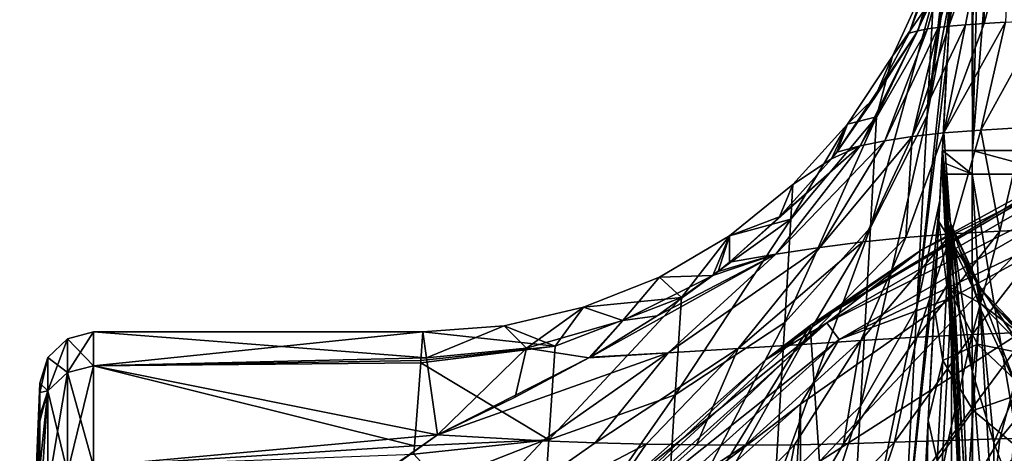
# Model space of a CAD drawing. Units: millimetres. Extents: x -92 to 127, y -34 to 86.
# Drawn here: x -32 to -14, y 22 to 30 of the extents above; entities that cross this region are included whole.
import ezdxf

# ---------------------------------------------------------------- set-up
doc = ezdxf.new("R2010")
doc.units = ezdxf.units.MM
doc.header["$LTSCALE"] = 81.481481
for name, color, linetype in [('1', 7, 'CONTINUOUS'), ('13', 7, 'CONTINUOUS'), ('14', 7, 'CONTINUOUS'), ('15', 7, 'CONTINUOUS'), ('26', 7, 'CONTINUOUS'), ('27', 7, 'CONTINUOUS'), ('273', 7, 'CONTINUOUS'), ('274', 7, 'CONTINUOUS'), ('275', 7, 'CONTINUOUS'), ('276', 7, 'CONTINUOUS'), ('277', 7, 'CONTINUOUS'), ('279', 7, 'CONTINUOUS'), ('3', 7, 'CONTINUOUS'), ('39', 7, 'CONTINUOUS'), ('40', 7, 'CONTINUOUS'), ('41', 7, 'CONTINUOUS'), ('44', 7, 'CONTINUOUS'), ('45', 7, 'CONTINUOUS'), ('47', 7, 'CONTINUOUS'), ('51', 7, 'CONTINUOUS'), ('52', 7, 'CONTINUOUS'), ('8', 7, 'CONTINUOUS')]:
    doc.layers.add(name, color=color, linetype=linetype)

msp = doc.modelspace()

# ---------------------------------------------------------------- linework, layer by layer
at = {"layer": '1', "linetype": 'Continuous'}
for points in [[(-15.513, 27.209, 90), (-14.984, 27.209, 94.015), (-15.01, 36.81, 90), (-15.513, 27.209, 90)], [(-15.01, 36.81, 90), (-14.984, 27.209, 94.015), (-14.946, 36.81, 91.382), (-15.01, 36.81, 90)], [(-14.984, 27.209, 94.015), (-13.435, 27.209, 97.756), (-14.224, 36.81, 94.793), (-14.984, 27.209, 94.015)], [(-14.946, 36.81, 91.382), (-14.984, 27.209, 94.015), (-14.719, 36.81, 92.94), (-14.946, 36.81, 91.382)], [(-14.719, 36.81, 92.94), (-14.984, 27.209, 94.015), (-14.224, 36.81, 94.793), (-14.719, 36.81, 92.94)]]:
    msp.add_3dface(points, dxfattribs=at)
at = {"layer": '13', "linetype": 'Continuous'}
for points in [[(-15.513, 27.209, 35.274), (-15.53, 26.894, 32.581), (-15.371, 25.924, 35.275), (-15.513, 27.209, 35.274)], [(-15.53, 26.894, 32.581), (-15.534, 26.811, 32.256), (-15.579, 25.955, 30.025), (-15.53, 26.894, 32.581)], [(-15.53, 26.894, 32.581), (-15.579, 25.955, 30.025), (-15.386, 25.646, 32.875), (-15.53, 26.894, 32.581)], [(-15.53, 26.894, 32.581), (-15.386, 25.646, 32.875), (-15.371, 25.924, 35.275), (-15.53, 26.894, 32.581)], [(-15.579, 25.955, 30.025), (-15.595, 25.651, 29.467), (-15.658, 24.442, 27.765), (-15.579, 25.955, 30.025)], [(-15.579, 25.955, 30.025), (-15.658, 24.442, 27.765), (-15.432, 24.822, 30.595), (-15.579, 25.955, 30.025)], [(-15.579, 25.955, 30.025), (-15.432, 24.822, 30.595), (-15.386, 25.646, 32.875), (-15.579, 25.955, 30.025)], [(-15.371, 25.924, 35.275), (-15.386, 25.646, 32.875), (-14.827, 24.752, 35.275), (-15.371, 25.924, 35.275)], [(-15.386, 25.646, 32.875), (-15.432, 24.822, 30.595), (-14.843, 24.507, 33.135), (-15.386, 25.646, 32.875)], [(-15.386, 25.646, 32.875), (-14.843, 24.507, 33.135), (-14.827, 24.752, 35.275), (-15.386, 25.646, 32.875)], [(-15.658, 24.442, 27.765), (-15.506, 23.492, 28.57), (-15.432, 24.822, 30.595), (-15.658, 24.442, 27.765)], [(-15.432, 24.822, 30.595), (-15.506, 23.492, 28.57), (-14.89, 23.782, 31.099), (-15.432, 24.822, 30.595)], [(-15.432, 24.822, 30.595), (-14.89, 23.782, 31.099), (-14.843, 24.507, 33.135), (-15.432, 24.822, 30.595)], [(-14.827, 24.752, 35.275), (-14.843, 24.507, 33.135), (-13.937, 23.814, 35.275), (-14.827, 24.752, 35.275)], [(-15.658, 24.442, 27.765), (-15.691, 23.819, 27.096), (-15.763, 22.439, 25.933), (-15.658, 24.442, 27.765)], [(-15.658, 24.442, 27.765), (-15.763, 22.439, 25.933), (-15.506, 23.492, 28.57), (-15.658, 24.442, 27.765)], [(-14.843, 24.507, 33.135), (-14.89, 23.782, 31.099), (-13.955, 23.595, 33.335), (-14.843, 24.507, 33.135)], [(-14.843, 24.507, 33.135), (-13.955, 23.595, 33.335), (-13.937, 23.814, 35.275), (-14.843, 24.507, 33.135)], [(-15.506, 23.492, 28.57), (-14.969, 22.612, 29.281), (-14.89, 23.782, 31.099), (-15.506, 23.492, 28.57)], [(-14.89, 23.782, 31.099), (-14.969, 22.612, 29.281), (-14.01, 22.944, 31.486), (-14.89, 23.782, 31.099)], [(-14.89, 23.782, 31.099), (-14.01, 22.944, 31.486), (-13.955, 23.595, 33.335), (-14.89, 23.782, 31.099)], [(-15.763, 22.439, 25.933), (-15.605, 21.727, 26.911), (-15.506, 23.492, 28.57), (-15.763, 22.439, 25.933)], [(-15.506, 23.492, 28.57), (-15.605, 21.727, 26.911), (-14.969, 22.612, 29.281), (-15.506, 23.492, 28.57)], [(-14.969, 22.612, 29.281), (-14.102, 21.893, 29.829), (-14.01, 22.944, 31.486), (-14.969, 22.612, 29.281)], [(-15.605, 21.727, 26.911), (-15.076, 21.054, 27.778), (-14.969, 22.612, 29.281), (-15.605, 21.727, 26.911)], [(-14.969, 22.612, 29.281), (-15.076, 21.054, 27.778), (-14.102, 21.893, 29.829), (-14.969, 22.612, 29.281)], [(-15.763, 22.439, 25.933), (-15.815, 21.454, 25.306), (-15.831, 20.598, 25.378), (-15.763, 22.439, 25.933)], [(-15.819, 19.772, 25.367), (-15.763, 22.439, 25.933), (-15.831, 20.598, 25.378), (-15.819, 19.772, 25.367)], [(-15.763, 22.439, 25.933), (-15.819, 19.772, 25.367), (-15.605, 21.727, 26.911), (-15.763, 22.439, 25.933)], [(-15.076, 21.054, 27.778), (-14.229, 20.49, 28.448), (-14.102, 21.893, 29.829), (-15.076, 21.054, 27.778)]]:
    msp.add_3dface(points, dxfattribs=at)
at = {"layer": '14', "linetype": 'Continuous'}
for points in [[(-15.513, 27.209, 35.274), (-15.519, 27, 90), (-15.513, 27.209, 56.869), (-15.513, 27.209, 35.274)], [(-15.513, 27.209, 90), (-15.513, 27.209, 56.869), (-15.519, 27, 90), (-15.513, 27.209, 90)], [(-15.513, 27.209, 35.274), (-15.371, 25.924, 35.275), (-15.519, 27, 90), (-15.513, 27.209, 35.274)], [(-15.371, 25.924, 35.275), (-15.513, 26.791, 90), (-15.519, 27, 90), (-15.371, 25.924, 35.275)], [(-15.513, 26.791, 90), (-15.371, 25.924, 35.275), (-15.512, 26.772, 89.92), (-15.513, 26.791, 90)], [(-15.512, 26.772, 89.92), (-15.371, 25.924, 35.275), (-15.51, 26.745, 89.808), (-15.512, 26.772, 89.92)], [(-15.51, 26.745, 89.808), (-15.371, 25.924, 35.275), (-15.508, 26.709, 89.654), (-15.51, 26.745, 89.808)], [(-15.508, 26.709, 89.654), (-15.371, 25.924, 35.275), (-15.504, 26.657, 89.439), (-15.508, 26.709, 89.654)], [(-15.504, 26.657, 89.439), (-15.371, 25.924, 35.275), (-15.497, 26.588, 89.145), (-15.504, 26.657, 89.439)], [(-15.497, 26.588, 89.145), (-15.371, 25.924, 35.275), (-15.487, 26.495, 88.755), (-15.497, 26.588, 89.145)], [(-15.487, 26.495, 88.755), (-15.371, 25.924, 35.275), (-15.468, 26.367, 88.214), (-15.487, 26.495, 88.755)], [(-15.468, 26.367, 88.214), (-15.371, 25.924, 35.275), (-15.434, 26.181, 87.427), (-15.468, 26.367, 88.214)], [(-15.434, 26.181, 87.427), (-15.371, 25.924, 35.275), (-15.362, 25.893, 86.2), (-15.434, 26.181, 87.427)], [(-15.371, 25.924, 35.275), (-14.827, 24.752, 35.275), (-15.362, 25.893, 86.2), (-15.371, 25.924, 35.275)], [(-15.362, 25.893, 86.2), (-14.827, 24.752, 35.275), (-15.343, 25.829, 85.925), (-15.362, 25.893, 86.2)], [(-15.343, 25.829, 85.925), (-14.827, 24.752, 35.275), (-15.212, 25.465, 84.356), (-15.343, 25.829, 85.925)], [(-15.212, 25.465, 84.356), (-14.827, 24.752, 35.275), (-15.087, 25.192, 83.162), (-15.212, 25.465, 84.356)], [(-15.087, 25.192, 83.162), (-14.827, 24.752, 35.275), (-14.918, 24.891, 81.825), (-15.087, 25.192, 83.162)], [(-14.918, 24.891, 81.825), (-14.827, 24.752, 35.275), (-14.906, 24.872, 81.739), (-14.918, 24.891, 81.825)], [(-14.906, 24.872, 81.739), (-14.827, 24.752, 35.275), (-14.642, 24.502, 80.041), (-14.906, 24.872, 81.739)], [(-14.827, 24.752, 35.275), (-13.937, 23.814, 35.275), (-14.642, 24.502, 80.041), (-14.827, 24.752, 35.275)], [(-14.642, 24.502, 80.041), (-13.937, 23.814, 35.275), (-14.223, 24.053, 77.882), (-14.642, 24.502, 80.041)]]:
    msp.add_3dface(points, dxfattribs=at)
at = {"layer": '15', "linetype": 'Continuous'}
for points in [[(-15.513, 27.209, 90), (-15.519, 27, 90), (-14.985, 26.791, 94.015), (-15.513, 27.209, 90)], [(-14.984, 27.209, 94.015), (-15.513, 27.209, 90), (-14.985, 26.791, 94.015), (-14.984, 27.209, 94.015)], [(-13.435, 26.791, 97.757), (-14.984, 27.209, 94.015), (-14.985, 26.791, 94.015), (-13.435, 26.791, 97.757)], [(-13.435, 27.209, 97.756), (-14.984, 27.209, 94.015), (-13.435, 26.791, 97.757), (-13.435, 27.209, 97.756)], [(-15.519, 27, 90), (-15.513, 26.791, 90), (-14.985, 26.791, 94.015), (-15.519, 27, 90)]]:
    msp.add_3dface(points, dxfattribs=at)
at = {"layer": '26', "linetype": 'Continuous'}
for points in [[(-15.303, 31.215, 10.797), (-15.249, 32.24, 7.11), (-15.785, 27.831, 12.914), (-15.303, 31.215, 10.797)], [(-15.785, 27.831, 12.914), (-15.249, 32.24, 7.11), (-15.673, 29.935, 6.599), (-15.785, 27.831, 12.914)], [(-15.367, 30.005, 13.851), (-15.303, 31.215, 10.797), (-15.785, 27.831, 12.914), (-15.367, 30.005, 13.851)], [(-16.396, 28.88, 0), (-15.673, 29.935, 6.599), (-15.792, 30.189, 0), (-16.396, 28.88, 0)], [(-15.425, 28.892, 16.078), (-15.367, 30.005, 13.851), (-15.966, 24.43, 18.632), (-15.425, 28.892, 16.078)], [(-15.966, 24.43, 18.632), (-15.367, 30.005, 13.851), (-15.785, 27.831, 12.914), (-15.966, 24.43, 18.632)], [(-16.784, 25.849, 11.986), (-15.785, 27.831, 12.914), (-15.673, 29.935, 6.599), (-16.784, 25.849, 11.986)], [(-16.676, 27.806, 6.126), (-16.784, 25.849, 11.986), (-15.673, 29.935, 6.599), (-16.676, 27.806, 6.126)], [(-16.676, 27.806, 6.126), (-15.673, 29.935, 6.599), (-16.396, 28.88, 0), (-16.676, 27.806, 6.126)], [(-17.19, 27.677, 0), (-16.676, 27.806, 6.126), (-16.396, 28.88, 0), (-17.19, 27.677, 0)], [(-15.559, 26.327, 20.067), (-15.425, 28.892, 16.078), (-15.966, 24.43, 18.632), (-15.559, 26.327, 20.067)], [(-18.3, 24.164, 11.181), (-16.784, 25.849, 11.986), (-16.676, 27.806, 6.126), (-18.3, 24.164, 11.181)], [(-18.193, 25.993, 5.715), (-18.3, 24.164, 11.181), (-16.676, 27.806, 6.126), (-18.193, 25.993, 5.715)], [(-18.193, 25.993, 5.715), (-16.676, 27.806, 6.126), (-17.19, 27.677, 0), (-18.193, 25.993, 5.715)], [(-18.157, 26.609, 0), (-18.193, 25.993, 5.715), (-17.19, 27.677, 0), (-18.157, 26.609, 0)], [(-16.959, 22.687, 17.289), (-15.966, 24.43, 18.632), (-15.785, 27.831, 12.914), (-16.959, 22.687, 17.289)], [(-16.784, 25.849, 11.986), (-16.959, 22.687, 17.289), (-15.785, 27.831, 12.914), (-16.784, 25.849, 11.986)], [(-19.275, 25.699, 0), (-18.193, 25.993, 5.715), (-18.157, 26.609, 0), (-19.275, 25.699, 0)], [(-15.601, 25.526, 21.096), (-15.559, 26.327, 20.067), (-16.207, 19.897, 23.487), (-15.601, 25.526, 21.096)], [(-16.207, 19.897, 23.487), (-15.559, 26.327, 20.067), (-15.966, 24.43, 18.632), (-16.207, 19.897, 23.487)], [(-20.237, 22.884, 10.55), (-18.3, 24.164, 11.181), (-18.193, 25.993, 5.715), (-20.237, 22.884, 10.55)], [(-20.127, 24.609, 5.393), (-20.237, 22.884, 10.55), (-18.193, 25.993, 5.715), (-20.127, 24.609, 5.393)], [(-20.127, 24.609, 5.393), (-18.193, 25.993, 5.715), (-19.275, 25.699, 0), (-20.127, 24.609, 5.393)], [(-18.474, 21.211, 16.125), (-16.959, 22.687, 17.289), (-16.784, 25.849, 11.986), (-18.474, 21.211, 16.125)], [(-18.3, 24.164, 11.181), (-18.474, 21.211, 16.125), (-16.784, 25.849, 11.986), (-18.3, 24.164, 11.181)], [(-20.517, 24.969, 0), (-20.127, 24.609, 5.393), (-19.275, 25.699, 0), (-20.517, 24.969, 0)], [(-15.815, 21.454, 25.306), (-15.601, 25.526, 21.096), (-16.207, 19.897, 23.487), (-15.815, 21.454, 25.306)], [(-21.856, 24.435, 0), (-20.127, 24.609, 5.393), (-20.517, 24.969, 0), (-21.856, 24.435, 0)], [(-22.469, 22.091, 10.135), (-20.237, 22.884, 10.55), (-20.127, 24.609, 5.393), (-22.469, 22.091, 10.135)], [(-22.356, 23.745, 5.18), (-22.469, 22.091, 10.135), (-20.127, 24.609, 5.393), (-22.356, 23.745, 5.18)], [(-22.356, 23.745, 5.18), (-20.127, 24.609, 5.393), (-21.856, 24.435, 0), (-22.356, 23.745, 5.18)], [(-23.259, 24.109, 0), (-22.356, 23.745, 5.18), (-21.856, 24.435, 0), (-23.259, 24.109, 0)], [(-17.192, 18.474, 21.787), (-16.207, 19.897, 23.487), (-15.966, 24.43, 18.632), (-17.192, 18.474, 21.787)], [(-16.959, 22.687, 17.289), (-17.192, 18.474, 21.787), (-15.966, 24.43, 18.632), (-16.959, 22.687, 17.289)], [(-24.696, 24), (-22.356, 23.745, 5.18), (-23.259, 24.109, 0), (-24.696, 24)], [(-20.414, 20.097, 15.216), (-18.474, 21.211, 16.125), (-18.3, 24.164, 11.181), (-20.414, 20.097, 15.216)], [(-20.237, 22.884, 10.55), (-20.414, 20.097, 15.216), (-18.3, 24.164, 11.181), (-20.237, 22.884, 10.55)], [(-24.696, 24), (-24.734, 23.494, 4.904), (-22.356, 23.745, 5.18), (-24.696, 24)], [(-24.734, 23.494, 4.904), (-24.736, 23.455, 5.088), (-22.356, 23.745, 5.18), (-24.734, 23.494, 4.904)], [(-24.736, 23.455, 5.088), (-22.469, 22.091, 10.135), (-22.356, 23.745, 5.18), (-24.736, 23.455, 5.088)], [(-24.736, 23.455, 5.088), (-24.844, 21.987, 9.622), (-22.469, 22.091, 10.135), (-24.736, 23.455, 5.088)], [(-22.653, 19.418, 14.62), (-20.414, 20.097, 15.216), (-20.237, 22.884, 10.55), (-22.653, 19.418, 14.62)], [(-22.469, 22.091, 10.135), (-22.653, 19.418, 14.62), (-20.237, 22.884, 10.55), (-22.469, 22.091, 10.135)], [(-18.706, 17.278, 20.316), (-17.192, 18.474, 21.787), (-16.959, 22.687, 17.289), (-18.706, 17.278, 20.316)], [(-18.474, 21.211, 16.125), (-18.706, 17.278, 20.316), (-16.959, 22.687, 17.289), (-18.474, 21.211, 16.125)], [(-24.844, 21.987, 9.622), (-24.855, 21.84, 9.952), (-22.469, 22.091, 10.135), (-24.844, 21.987, 9.622)], [(-24.855, 21.84, 9.952), (-22.653, 19.418, 14.62), (-22.469, 22.091, 10.135), (-24.855, 21.84, 9.952)]]:
    msp.add_3dface(points, dxfattribs=at)
at = {"layer": '27', "linetype": 'Continuous'}
for points in [[(-16.098, 29.287, -2.886), (-15.792, 30.189, 0), (-15.473, 31.073, -2.605), (-16.098, 29.287, -2.886)], [(-16.396, 28.88, 0), (-15.792, 30.189, 0), (-16.098, 29.287, -2.886), (-16.396, 28.88, 0)], [(-16.396, 28.88, 0), (-16.098, 29.287, -2.886), (-16.708, 28.149, -3.18), (-16.396, 28.88, 0)], [(-17.19, 27.677, 0), (-16.396, 28.88, 0), (-16.708, 28.149, -3.18), (-17.19, 27.677, 0)], [(-17.38, 27.182, -3.528), (-17.19, 27.677, 0), (-16.708, 28.149, -3.18), (-17.38, 27.182, -3.528)], [(-18.157, 26.609, 0), (-17.19, 27.677, 0), (-17.473, 27.063, -3.578), (-18.157, 26.609, 0)], [(-17.473, 27.063, -3.578), (-17.19, 27.677, 0), (-17.38, 27.182, -3.528), (-17.473, 27.063, -3.578)], [(-18.392, 26.038, -4.102), (-18.157, 26.609, 0), (-17.473, 27.063, -3.578), (-18.392, 26.038, -4.102)], [(-19.275, 25.699, 0), (-18.157, 26.609, 0), (-18.392, 26.038, -4.102), (-19.275, 25.699, 0)], [(-19.279, 25.233, -4.66), (-19.275, 25.699, 0), (-18.392, 26.038, -4.102), (-19.279, 25.233, -4.66)], [(-20.517, 24.969, 0), (-19.275, 25.699, 0), (-19.572, 24.997, -4.853), (-20.517, 24.969, 0)], [(-19.572, 24.997, -4.853), (-19.275, 25.699, 0), (-19.48, 25.069, -4.792), (-19.572, 24.997, -4.853)], [(-19.48, 25.069, -4.792), (-19.275, 25.699, 0), (-19.279, 25.233, -4.66), (-19.48, 25.069, -4.792)], [(-21.856, 24.435, 0), (-20.517, 24.969, 0), (-21.16, 24.201, -4.735), (-21.856, 24.435, 0)], [(-21.16, 24.201, -4.735), (-20.517, 24.969, 0), (-19.572, 24.997, -4.853), (-21.16, 24.201, -4.735)], [(-21.16, 24.201, -4.735), (-19.572, 24.997, -4.853), (-20.557, 24.282, -5.558), (-21.16, 24.201, -4.735)], [(-23.259, 24.109, 0), (-21.856, 24.435, 0), (-22.867, 23.711, -4.671), (-23.259, 24.109, 0)], [(-22.867, 23.711, -4.671), (-21.856, 24.435, 0), (-21.16, 24.201, -4.735), (-22.867, 23.711, -4.671)], [(-22.867, 23.711, -4.671), (-21.16, 24.201, -4.735), (-21.761, 23.54, -6.521), (-22.867, 23.711, -4.671)], [(-21.761, 23.54, -6.521), (-21.16, 24.201, -4.735), (-21.736, 23.555, -6.5), (-21.761, 23.54, -6.521)], [(-21.736, 23.555, -6.5), (-21.16, 24.201, -4.735), (-20.557, 24.282, -5.558), (-21.736, 23.555, -6.5)], [(-24.636, 23.541, -4.672), (-24.696, 24), (-23.259, 24.109, 0), (-24.636, 23.541, -4.672)], [(-24.636, 23.541, -4.672), (-23.259, 24.109, 0), (-22.867, 23.711, -4.671), (-24.636, 23.541, -4.672)], [(-24.438, 22.177, -9.175), (-24.636, 23.541, -4.672), (-22.867, 23.711, -4.671), (-24.438, 22.177, -9.175)], [(-24.438, 22.177, -9.175), (-22.867, 23.711, -4.671), (-23.068, 22.844, -7.716), (-24.438, 22.177, -9.175)], [(-23.068, 22.844, -7.716), (-22.867, 23.711, -4.671), (-21.761, 23.54, -6.521), (-23.068, 22.844, -7.716)]]:
    msp.add_3dface(points, dxfattribs=at)
at = {"layer": '273', "linetype": 'Continuous'}
for points in [[(-15.354, 24.602, -74), (-15.35, -24.604, -74), (-12.492, 26.172, -74), (-15.354, 24.602, -74)], [(-15.35, -24.604, -74), (-12.489, -26.173, -74), (-12.492, 26.172, -74), (-15.35, -24.604, -74)], [(-18.022, 22.721, -74), (-18.018, -22.723, -74), (-15.354, 24.602, -74), (-18.022, 22.721, -74)], [(-18.018, -22.723, -74), (-15.35, -24.604, -74), (-15.354, 24.602, -74), (-18.018, -22.723, -74)], [(-20.46, 20.552, -74), (-20.457, -20.555, -74), (-18.022, 22.721, -74), (-20.46, 20.552, -74)], [(-20.457, -20.555, -74), (-18.018, -22.723, -74), (-18.022, 22.721, -74), (-20.457, -20.555, -74)]]:
    msp.add_3dface(points, dxfattribs=at)
at = {"layer": '274', "linetype": 'Continuous'}
for points in [[(-17.683, 21.71, -78), (-12.322, 25.143, -78), (-16.615, -22.538, -78), (-17.683, 21.71, -78)], [(-16.615, -22.538, -78), (-12.322, 25.143, -78), (-11.094, -25.708, -78), (-16.615, -22.538, -78)]]:
    msp.add_3dface(points, dxfattribs=at)
at = {"layer": '275', "linetype": 'Continuous'}
for points in [[(-12.322, 25.143, -78), (-17.683, 21.71, -78), (-12.322, 25.143, -79), (-12.322, 25.143, -78)], [(-12.322, 25.143, -79), (-17.683, 21.71, -78), (-17.683, 21.71, -79), (-12.322, 25.143, -79)]]:
    msp.add_3dface(points, dxfattribs=at)
at = {"layer": '276', "linetype": 'Continuous'}
for points in [[(-12.368, 27.332, -79), (-17.683, 21.71, -79), (-17.85, 24.111, -79), (-12.368, 27.332, -79)], [(-12.322, 25.143, -79), (-17.683, 21.71, -79), (-12.368, 27.332, -79), (-12.322, 25.143, -79)], [(-17.85, 24.111, -79), (-22.13, 17.154, -79), (-22.533, 19.805, -79), (-17.85, 24.111, -79)], [(-17.683, 21.71, -79), (-22.13, 17.154, -79), (-17.85, 24.111, -79), (-17.683, 21.71, -79)]]:
    msp.add_3dface(points, dxfattribs=at)
at = {"layer": '277', "linetype": 'Continuous'}
for points in [[(-12.368, 27.332, -79), (-17.85, 24.111, -79), (-12.923, 27.074, -75), (-12.368, 27.332, -79)], [(-12.923, 27.074, -75), (-17.85, 24.111, -79), (-15.884, 25.45, -75), (-12.923, 27.074, -75)], [(-15.884, 25.45, -75), (-17.85, 24.111, -79), (-18.643, 23.504, -75), (-15.884, 25.45, -75)], [(-17.85, 24.111, -79), (-22.533, 19.805, -79), (-18.643, 23.504, -75), (-17.85, 24.111, -79)], [(-18.643, 23.504, -75), (-22.533, 19.805, -79), (-21.166, 21.26, -75), (-18.643, 23.504, -75)]]:
    msp.add_3dface(points, dxfattribs=at)
at = {"layer": '279', "linetype": 'Continuous'}
for points in [[(-17.555, 24.162, -74.5), (-11.999, 26.95, -74.134), (-12.148, 27.284, -74.5), (-17.555, 24.162, -74.5)], [(-15.884, 25.45, -75), (-17.555, 24.162, -74.5), (-12.148, 27.284, -74.5), (-15.884, 25.45, -75)], [(-12.923, 27.074, -75), (-15.884, 25.45, -75), (-12.148, 27.284, -74.5), (-12.923, 27.074, -75)], [(-17.34, 23.866, -74.134), (-11.999, 26.95, -74.134), (-17.555, 24.162, -74.5), (-17.34, 23.866, -74.134)], [(-17.34, 23.866, -74.134), (-12.492, 26.172, -74), (-11.999, 26.95, -74.134), (-17.34, 23.866, -74.134)], [(-15.354, 24.602, -74), (-12.492, 26.172, -74), (-17.34, 23.866, -74.134), (-15.354, 24.602, -74)], [(-15.884, 25.45, -75), (-18.643, 23.504, -75), (-17.555, 24.162, -74.5), (-15.884, 25.45, -75)], [(-18.022, 22.721, -74), (-15.354, 24.602, -74), (-17.34, 23.866, -74.134), (-18.022, 22.721, -74)], [(-22.195, 19.984, -74.5), (-17.34, 23.866, -74.134), (-17.555, 24.162, -74.5), (-22.195, 19.984, -74.5)], [(-21.166, 21.26, -75), (-22.195, 19.984, -74.5), (-17.555, 24.162, -74.5), (-21.166, 21.26, -75)], [(-18.643, 23.504, -75), (-21.166, 21.26, -75), (-17.555, 24.162, -74.5), (-18.643, 23.504, -75)], [(-21.923, 19.739, -74.134), (-17.34, 23.866, -74.134), (-22.195, 19.984, -74.5), (-21.923, 19.739, -74.134)], [(-21.923, 19.739, -74.134), (-18.022, 22.721, -74), (-17.34, 23.866, -74.134), (-21.923, 19.739, -74.134)], [(-20.46, 20.552, -74), (-18.022, 22.721, -74), (-21.923, 19.739, -74.134), (-20.46, 20.552, -74)]]:
    msp.add_3dface(points, dxfattribs=at)
at = {"layer": '3', "linetype": 'Continuous'}
for points in [[(-15.691, 23.819, 27.096), (-15.658, 24.442, 27.765), (-15.01, 36.81), (-15.691, 23.819, 27.096)], [(-15.425, 28.892, 16.078), (-15.691, 23.819, 27.096), (-15.01, 36.81), (-15.425, 28.892, 16.078)], [(-15.658, 24.442, 27.765), (-15.595, 25.651, 29.467), (-15.01, 36.81), (-15.658, 24.442, 27.765)], [(-15.595, 25.651, 29.467), (-15.579, 25.955, 30.025), (-15.01, 36.81), (-15.595, 25.651, 29.467)], [(-15.579, 25.955, 30.025), (-15.534, 26.811, 32.256), (-15.01, 36.81), (-15.579, 25.955, 30.025)], [(-15.534, 26.811, 32.256), (-15.53, 26.894, 32.581), (-15.01, 36.81), (-15.534, 26.811, 32.256)], [(-15.53, 26.894, 32.581), (-15.513, 27.209, 35.274), (-15.01, 36.81), (-15.53, 26.894, 32.581)], [(-15.513, 27.209, 90), (-15.01, 36.81, 90), (-15.01, 36.81), (-15.513, 27.209, 90)], [(-15.513, 27.209, 56.869), (-15.513, 27.209, 90), (-15.01, 36.81), (-15.513, 27.209, 56.869)], [(-15.513, 27.209, 35.274), (-15.513, 27.209, 56.869), (-15.01, 36.81), (-15.513, 27.209, 35.274)], [(-15.367, 30.005, 13.851), (-15.425, 28.892, 16.078), (-15.01, 36.81), (-15.367, 30.005, 13.851)], [(-15.763, 22.439, 25.933), (-15.691, 23.819, 27.096), (-15.425, 28.892, 16.078), (-15.763, 22.439, 25.933)], [(-15.559, 26.327, 20.067), (-15.763, 22.439, 25.933), (-15.425, 28.892, 16.078), (-15.559, 26.327, 20.067)], [(-15.601, 25.526, 21.096), (-15.763, 22.439, 25.933), (-15.559, 26.327, 20.067), (-15.601, 25.526, 21.096)], [(-15.815, 21.454, 25.306), (-15.763, 22.439, 25.933), (-15.601, 25.526, 21.096), (-15.815, 21.454, 25.306)]]:
    msp.add_3dface(points, dxfattribs=at)
at = {"layer": '39', "linetype": 'Continuous'}
for points in [[(-16.098, 29.287, -2.886), (-15.473, 31.073, -2.605), (-15.42, 31.085, -4.603), (-16.098, 29.287, -2.886)], [(-16.098, 29.287, -2.886), (-15.42, 31.085, -4.603), (-15.947, 29.327, -5.095), (-16.098, 29.287, -2.886)], [(-15.42, 31.085, -4.603), (-15.308, 31.099, -7.615), (-15.947, 29.327, -5.095), (-15.42, 31.085, -4.603)], [(-15.947, 29.327, -5.095), (-15.308, 31.099, -7.615), (-15.774, 29.36, -7.759), (-15.947, 29.327, -5.095)], [(-15.774, 29.36, -7.759), (-15.308, 31.099, -7.615), (-15.59, 29.385, -10.312), (-15.774, 29.36, -7.759)], [(-15.308, 31.099, -7.615), (-15.105, 31.115, -11.302), (-15.59, 29.385, -10.312), (-15.308, 31.099, -7.615)], [(-15.59, 29.385, -10.312), (-15.105, 31.115, -11.302), (-15.4, 29.406, -12.609), (-15.59, 29.385, -10.312)], [(-15.105, 31.115, -11.302), (-14.783, 31.133, -15.319), (-15.4, 29.406, -12.609), (-15.105, 31.115, -11.302)], [(-15.4, 29.406, -12.609), (-14.783, 31.133, -15.319), (-15.107, 29.432, -15.591), (-15.4, 29.406, -12.609)], [(-15.107, 29.432, -15.591), (-14.783, 31.133, -15.319), (-14.775, 29.456, -18.371), (-15.107, 29.432, -15.591)], [(-14.783, 31.133, -15.319), (-14.33, 31.154, -19.338), (-14.775, 29.456, -18.371), (-14.783, 31.133, -15.319)], [(-14.775, 29.456, -18.371), (-14.33, 31.154, -19.338), (-14.399, 29.48, -20.963), (-14.775, 29.456, -18.371)]]:
    msp.add_3dface(points, dxfattribs=at)
at = {"layer": '40', "linetype": 'Continuous'}
for points in [[(-15.4, 29.406, -12.609), (-15.107, 29.432, -15.591), (-16.05, 27.457, -13.225), (-15.4, 29.406, -12.609)], [(-15.107, 29.432, -15.591), (-15.49, 27.519, -17.305), (-16.05, 27.457, -13.225), (-15.107, 29.432, -15.591)], [(-14.775, 29.456, -18.371), (-14.399, 29.48, -20.963), (-15.49, 27.519, -17.305), (-14.775, 29.456, -18.371)], [(-14.399, 29.48, -20.963), (-14.834, 27.571, -21.292), (-15.49, 27.519, -17.305), (-14.399, 29.48, -20.963)], [(-15.107, 29.432, -15.591), (-14.775, 29.456, -18.371), (-15.49, 27.519, -17.305), (-15.107, 29.432, -15.591)], [(-14.399, 29.48, -20.963), (-13.759, 29.515, -24.484), (-14.834, 27.571, -21.292), (-14.399, 29.48, -20.963)], [(-13.759, 29.515, -24.484), (-14.066, 27.618, -25.024), (-14.834, 27.571, -21.292), (-13.759, 29.515, -24.484)], [(-17.38, 27.182, -3.528), (-16.708, 28.149, -3.18), (-15.947, 29.327, -5.095), (-17.38, 27.182, -3.528)], [(-17.38, 27.182, -3.528), (-15.947, 29.327, -5.095), (-16.967, 27.293, -6.026), (-17.38, 27.182, -3.528)], [(-15.947, 29.327, -5.095), (-15.774, 29.36, -7.759), (-16.967, 27.293, -6.026), (-15.947, 29.327, -5.095)], [(-15.774, 29.36, -7.759), (-16.533, 27.383, -9.362), (-16.967, 27.293, -6.026), (-15.774, 29.36, -7.759)], [(-16.708, 28.149, -3.18), (-16.098, 29.287, -2.886), (-15.947, 29.327, -5.095), (-16.708, 28.149, -3.18)], [(-15.774, 29.36, -7.759), (-15.59, 29.385, -10.312), (-16.533, 27.383, -9.362), (-15.774, 29.36, -7.759)], [(-15.59, 29.385, -10.312), (-16.05, 27.457, -13.225), (-16.533, 27.383, -9.362), (-15.59, 29.385, -10.312)], [(-15.59, 29.385, -10.312), (-15.4, 29.406, -12.609), (-16.05, 27.457, -13.225), (-15.59, 29.385, -10.312)], [(-15.359, 25.732, -21.702), (-16.158, 25.669, -17.922), (-15.49, 27.519, -17.305), (-15.359, 25.732, -21.702)], [(-15.49, 27.519, -17.305), (-16.158, 25.669, -17.922), (-16.05, 27.457, -13.225), (-15.49, 27.519, -17.305)], [(-14.834, 27.571, -21.292), (-15.359, 25.732, -21.702), (-15.49, 27.519, -17.305), (-14.834, 27.571, -21.292)], [(-14.499, 25.782, -25.29), (-15.359, 25.732, -21.702), (-14.834, 27.571, -21.292), (-14.499, 25.782, -25.29)], [(-14.066, 27.618, -25.024), (-14.499, 25.782, -25.29), (-14.834, 27.571, -21.292), (-14.066, 27.618, -25.024)], [(-13.544, 25.825, -28.71), (-14.499, 25.782, -25.29), (-14.066, 27.618, -25.024), (-13.544, 25.825, -28.71)], [(-17.68, 25.496, -10.416), (-18.457, 25.378, -7.194), (-16.533, 27.383, -9.362), (-17.68, 25.496, -10.416)], [(-16.533, 27.383, -9.362), (-18.457, 25.378, -7.194), (-16.967, 27.293, -6.026), (-16.533, 27.383, -9.362)], [(-16.922, 25.592, -14.077), (-17.68, 25.496, -10.416), (-16.05, 27.457, -13.225), (-16.922, 25.592, -14.077)], [(-16.05, 27.457, -13.225), (-17.68, 25.496, -10.416), (-16.533, 27.383, -9.362), (-16.05, 27.457, -13.225)], [(-16.158, 25.669, -17.922), (-16.922, 25.592, -14.077), (-16.05, 27.457, -13.225), (-16.158, 25.669, -17.922)], [(-19.279, 25.233, -4.66), (-18.392, 26.038, -4.102), (-16.967, 27.293, -6.026), (-19.279, 25.233, -4.66)], [(-18.457, 25.378, -7.194), (-19.279, 25.233, -4.66), (-16.967, 27.293, -6.026), (-18.457, 25.378, -7.194)], [(-18.392, 26.038, -4.102), (-17.473, 27.063, -3.578), (-16.967, 27.293, -6.026), (-18.392, 26.038, -4.102)], [(-17.473, 27.063, -3.578), (-17.38, 27.182, -3.528), (-16.967, 27.293, -6.026), (-17.473, 27.063, -3.578)], [(-14.988, 23.957, -25.571), (-15.966, 23.907, -22.172), (-14.499, 25.782, -25.29), (-14.988, 23.957, -25.571)], [(-14.499, 25.782, -25.29), (-15.966, 23.907, -22.172), (-15.359, 25.732, -21.702), (-14.499, 25.782, -25.29)], [(-13.994, 23.994, -28.847), (-14.988, 23.957, -25.571), (-13.544, 25.825, -28.71), (-13.994, 23.994, -28.847)], [(-13.544, 25.825, -28.71), (-14.988, 23.957, -25.571), (-14.499, 25.782, -25.29), (-13.544, 25.825, -28.71)], [(-17.998, 23.778, -15.14), (-19.125, 23.705, -11.803), (-16.922, 25.592, -14.077), (-17.998, 23.778, -15.14)], [(-16.922, 25.592, -14.077), (-19.125, 23.705, -11.803), (-17.68, 25.496, -10.416), (-16.922, 25.592, -14.077)], [(-16.957, 23.846, -18.662), (-17.998, 23.778, -15.14), (-16.158, 25.669, -17.922), (-16.957, 23.846, -18.662)], [(-16.158, 25.669, -17.922), (-17.998, 23.778, -15.14), (-16.922, 25.592, -14.077), (-16.158, 25.669, -17.922)], [(-15.966, 23.907, -22.172), (-16.957, 23.846, -18.662), (-15.359, 25.732, -21.702), (-15.966, 23.907, -22.172)], [(-15.359, 25.732, -21.702), (-16.957, 23.846, -18.662), (-16.158, 25.669, -17.922), (-15.359, 25.732, -21.702)], [(-19.125, 23.705, -11.803), (-20.363, 23.63, -8.857), (-17.68, 25.496, -10.416), (-19.125, 23.705, -11.803)], [(-17.68, 25.496, -10.416), (-20.363, 23.63, -8.857), (-18.457, 25.378, -7.194), (-17.68, 25.496, -10.416)], [(-21.736, 23.555, -6.5), (-20.557, 24.282, -5.558), (-18.457, 25.378, -7.194), (-21.736, 23.555, -6.5)], [(-20.363, 23.63, -8.857), (-21.736, 23.555, -6.5), (-18.457, 25.378, -7.194), (-20.363, 23.63, -8.857)], [(-20.557, 24.282, -5.558), (-19.572, 24.997, -4.853), (-18.457, 25.378, -7.194), (-20.557, 24.282, -5.558)], [(-19.572, 24.997, -4.853), (-19.48, 25.069, -4.792), (-18.457, 25.378, -7.194), (-19.572, 24.997, -4.853)], [(-19.48, 25.069, -4.792), (-19.279, 25.233, -4.66), (-18.457, 25.378, -7.194), (-19.48, 25.069, -4.792)], [(-17.998, 23.778, -15.14), (-16.957, 23.846, -18.662), (-18.992, 21.997, -16.884), (-17.998, 23.778, -15.14)], [(-18.992, 21.997, -16.884), (-16.957, 23.846, -18.662), (-18.127, 22.005, -18.877), (-18.992, 21.997, -16.884)], [(-18.127, 22.005, -18.877), (-16.957, 23.846, -18.662), (-17.259, 22.022, -21.095), (-18.127, 22.005, -18.877)], [(-16.957, 23.846, -18.662), (-15.966, 23.907, -22.172), (-17.259, 22.022, -21.095), (-16.957, 23.846, -18.662)], [(-17.259, 22.022, -21.095), (-15.966, 23.907, -22.172), (-16.362, 22.048, -23.554), (-17.259, 22.022, -21.095)], [(-15.966, 23.907, -22.172), (-14.988, 23.957, -25.571), (-16.362, 22.048, -23.554), (-15.966, 23.907, -22.172)], [(-16.362, 22.048, -23.554), (-14.988, 23.957, -25.571), (-15.414, 22.08, -26.313), (-16.362, 22.048, -23.554)], [(-14.988, 23.957, -25.571), (-13.994, 23.994, -28.847), (-15.414, 22.08, -26.313), (-14.988, 23.957, -25.571)], [(-15.414, 22.08, -26.313), (-13.994, 23.994, -28.847), (-14.496, 22.109, -29.081), (-15.414, 22.08, -26.313)], [(-13.994, 23.994, -28.847), (-12.933, 24.015, -31.945), (-14.496, 22.109, -29.081), (-13.994, 23.994, -28.847)], [(-14.496, 22.109, -29.081), (-12.933, 24.015, -31.945), (-13.607, 22.124, -31.704), (-14.496, 22.109, -29.081)], [(-20.363, 23.63, -8.857), (-19.125, 23.705, -11.803), (-21.653, 22.039, -12.139), (-20.363, 23.63, -8.857)], [(-21.653, 22.039, -12.139), (-19.125, 23.705, -11.803), (-20.75, 22.014, -13.521), (-21.653, 22.039, -12.139)], [(-20.75, 22.014, -13.521), (-19.125, 23.705, -11.803), (-19.863, 22, -15.101), (-20.75, 22.014, -13.521)], [(-19.125, 23.705, -11.803), (-17.998, 23.778, -15.14), (-19.863, 22, -15.101), (-19.125, 23.705, -11.803)], [(-19.863, 22, -15.101), (-17.998, 23.778, -15.14), (-18.992, 21.997, -16.884), (-19.863, 22, -15.101)], [(-24.438, 22.177, -9.175), (-21.761, 23.54, -6.521), (-20.363, 23.63, -8.857), (-24.438, 22.177, -9.175)], [(-24.438, 22.177, -9.175), (-20.363, 23.63, -8.857), (-22.575, 22.075, -10.954), (-24.438, 22.177, -9.175)], [(-24.438, 22.177, -9.175), (-23.068, 22.844, -7.716), (-21.761, 23.54, -6.521), (-24.438, 22.177, -9.175)], [(-22.575, 22.075, -10.954), (-20.363, 23.63, -8.857), (-21.653, 22.039, -12.139), (-22.575, 22.075, -10.954)], [(-21.761, 23.54, -6.521), (-21.736, 23.555, -6.5), (-20.363, 23.63, -8.857), (-21.761, 23.54, -6.521)]]:
    msp.add_3dface(points, dxfattribs=at)
at = {"layer": '41', "linetype": 'Continuous'}
for points in [[(-27.025, 20.33, -12.755), (-26.911, 20.448, -12.566), (-24.438, 22.177, -9.175), (-27.025, 20.33, -12.755)], [(-27.025, 20.33, -12.755), (-24.438, 22.177, -9.175), (-22.575, 22.075, -10.954), (-27.025, 20.33, -12.755)], [(-15.414, 22.08, -26.313), (-14.496, 22.109, -29.081), (-15.848, 19.849, -27.612), (-15.414, 22.08, -26.313)], [(-14.496, 22.109, -29.081), (-14.746, 19.87, -30.703), (-15.848, 19.849, -27.612), (-14.496, 22.109, -29.081)], [(-14.496, 22.109, -29.081), (-13.607, 22.124, -31.704), (-14.746, 19.87, -30.703), (-14.496, 22.109, -29.081)], [(-13.607, 22.124, -31.704), (-13.742, 19.876, -33.618), (-14.746, 19.87, -30.703), (-13.607, 22.124, -31.704)], [(-27.025, 20.33, -12.755), (-22.575, 22.075, -10.954), (-24.433, 20.088, -14.107), (-27.025, 20.33, -12.755)], [(-22.575, 22.075, -10.954), (-21.653, 22.039, -12.139), (-24.433, 20.088, -14.107), (-22.575, 22.075, -10.954)], [(-21.653, 22.039, -12.139), (-20.75, 22.014, -13.521), (-24.433, 20.088, -14.107), (-21.653, 22.039, -12.139)], [(-20.75, 22.014, -13.521), (-22.168, 19.939, -16.115), (-24.433, 20.088, -14.107), (-20.75, 22.014, -13.521)], [(-20.75, 22.014, -13.521), (-19.863, 22, -15.101), (-22.168, 19.939, -16.115), (-20.75, 22.014, -13.521)], [(-19.863, 22, -15.101), (-18.992, 21.997, -16.884), (-22.168, 19.939, -16.115), (-19.863, 22, -15.101)], [(-18.992, 21.997, -16.884), (-20.216, 19.857, -18.627), (-22.168, 19.939, -16.115), (-18.992, 21.997, -16.884)], [(-18.992, 21.997, -16.884), (-18.127, 22.005, -18.877), (-20.216, 19.857, -18.627), (-18.992, 21.997, -16.884)], [(-18.127, 22.005, -18.877), (-18.551, 19.825, -21.464), (-20.216, 19.857, -18.627), (-18.127, 22.005, -18.877)], [(-17.259, 22.022, -21.095), (-16.362, 22.048, -23.554), (-18.551, 19.825, -21.464), (-17.259, 22.022, -21.095)], [(-16.362, 22.048, -23.554), (-17.106, 19.828, -24.49), (-18.551, 19.825, -21.464), (-16.362, 22.048, -23.554)], [(-18.127, 22.005, -18.877), (-17.259, 22.022, -21.095), (-18.551, 19.825, -21.464), (-18.127, 22.005, -18.877)], [(-16.362, 22.048, -23.554), (-15.414, 22.08, -26.313), (-17.106, 19.828, -24.49), (-16.362, 22.048, -23.554)], [(-15.414, 22.08, -26.313), (-15.848, 19.849, -27.612), (-17.106, 19.828, -24.49), (-15.414, 22.08, -26.313)]]:
    msp.add_3dface(points, dxfattribs=at)
at = {"layer": '44', "linetype": 'Continuous'}
for points in [[(-31.466, 23.094), (-31.67, 18.173), (-31.824, 13.137, 1.729), (-31.466, 23.094)], [(-31.466, 22.926, 2.784), (-31.466, 23.094), (-31.824, 13.137, 1.729), (-31.466, 22.926, 2.784)], [(-31.466, 22.423, 5.527), (-31.466, 22.926, 2.784), (-31.824, 13.137, 1.729), (-31.466, 22.423, 5.527)], [(-31.466, 21.593, 8.189), (-31.466, 22.423, 5.527), (-31.824, 12.799, 3.429), (-31.466, 21.593, 8.189)], [(-31.824, 12.799, 3.429), (-31.466, 22.423, 5.527), (-31.824, 13.137, 1.729), (-31.824, 12.799, 3.429)]]:
    msp.add_3dface(points, dxfattribs=at)
at = {"layer": '45', "linetype": 'Continuous'}
for points in [[(-31.67, 18.173), (-31.466, 23.094), (-31.466, 22.515, -5.138), (-31.67, 18.173)], [(-31.824, 13.25), (-31.67, 18.173), (-31.466, 22.515, -5.138), (-31.824, 13.25)], [(-31.824, 13.25), (-31.466, 22.515, -5.138), (-31.824, 13.137, -1.729), (-31.824, 13.25)], [(-31.466, 22.515, -5.138), (-31.466, 20.807, -10.02), (-31.824, 12.799, -3.429), (-31.466, 22.515, -5.138)], [(-31.824, 13.137, -1.729), (-31.466, 22.515, -5.138), (-31.824, 12.799, -3.429), (-31.824, 13.137, -1.729)]]:
    msp.add_3dface(points, dxfattribs=at)
at = {"layer": '47', "linetype": 'Continuous'}
for points in [[(-30.979, 23.281, 5.314), (-30.979, 23.88), (-31.325, 22.96, 5.24), (-30.979, 23.281, 5.314)], [(-30.979, 23.88), (-30.979, 23.281, -5.314), (-31.325, 23.55), (-30.979, 23.88)], [(-31.325, 22.96, 5.24), (-30.979, 23.88), (-31.325, 23.55), (-31.325, 22.96, 5.24)], [(-30.517, 23.398, 5.341), (-30.517, 24, 0), (-30.979, 23.281, 5.314), (-30.517, 23.398, 5.341)], [(-30.517, 24, 0), (-30.517, 23.398, -5.341), (-30.979, 23.88), (-30.517, 24, 0)], [(-30.979, 23.281, 5.314), (-30.517, 24, 0), (-30.979, 23.88), (-30.979, 23.281, 5.314)], [(-30.979, 23.88), (-30.517, 23.398, -5.341), (-30.979, 23.281, -5.314), (-30.979, 23.88)], [(-31.466, 23.094), (-31.466, 22.926, 2.784), (-31.325, 23.55), (-31.466, 23.094)], [(-31.466, 23.094), (-31.325, 23.55), (-31.325, 22.96, -5.24), (-31.466, 23.094)], [(-31.466, 22.926, 2.784), (-31.325, 22.96, 5.24), (-31.325, 23.55), (-31.466, 22.926, 2.784)], [(-31.325, 23.55), (-30.979, 23.281, -5.314), (-31.325, 22.96, -5.24), (-31.325, 23.55)], [(-30.517, 21.623, 10.413), (-30.517, 23.398, 5.341), (-30.979, 21.515, 10.361), (-30.517, 21.623, 10.413)], [(-30.979, 21.515, 10.361), (-30.517, 23.398, 5.341), (-30.979, 23.281, 5.314), (-30.979, 21.515, 10.361)], [(-30.517, 23.398, -5.341), (-30.517, 21.623, -10.413), (-30.979, 23.281, -5.314), (-30.517, 23.398, -5.341)], [(-30.979, 21.515, 10.361), (-30.979, 23.281, 5.314), (-31.325, 21.218, 10.218), (-30.979, 21.515, 10.361)], [(-31.325, 21.218, 10.218), (-30.979, 23.281, 5.314), (-31.325, 22.96, 5.24), (-31.325, 21.218, 10.218)], [(-30.979, 23.281, -5.314), (-30.979, 21.515, -10.361), (-31.325, 22.96, -5.24), (-30.979, 23.281, -5.314)], [(-30.979, 23.281, -5.314), (-30.517, 21.623, -10.413), (-30.979, 21.515, -10.361), (-30.979, 23.281, -5.314)], [(-31.466, 22.515, -5.138), (-31.466, 23.094), (-31.325, 22.96, -5.24), (-31.466, 22.515, -5.138)], [(-31.466, 22.926, 2.784), (-31.466, 22.423, 5.527), (-31.325, 22.96, 5.24), (-31.466, 22.926, 2.784)], [(-31.466, 22.423, 5.527), (-31.466, 21.593, 8.189), (-31.325, 22.96, 5.24), (-31.466, 22.423, 5.527)], [(-31.466, 21.593, 8.189), (-31.325, 21.218, 10.218), (-31.325, 22.96, 5.24), (-31.466, 21.593, 8.189)], [(-31.466, 20.807, -10.02), (-31.466, 22.515, -5.138), (-31.325, 22.96, -5.24), (-31.466, 20.807, -10.02)], [(-31.466, 20.807, -10.02), (-31.325, 22.96, -5.24), (-31.325, 21.218, -10.218), (-31.466, 20.807, -10.02)], [(-31.325, 22.96, -5.24), (-30.979, 21.515, -10.361), (-31.325, 21.218, -10.218), (-31.325, 22.96, -5.24)]]:
    msp.add_3dface(points, dxfattribs=at)
at = {"layer": '51', "linetype": 'Continuous'}
for points in [[(-14.985, 26.791, 94.015), (-15.513, 26.791, 90), (-14.986, 19.707, 92.168), (-14.985, 26.791, 94.015)], [(-14.986, 19.707, 92.168), (-15.513, 26.791, 90), (-15.114, 19.191, 90.174), (-14.986, 19.707, 92.168)], [(-15.114, 19.191, 90.174), (-15.513, 26.791, 90), (-15.511, 26.746, 89.959), (-15.114, 19.191, 90.174)], [(-15.507, 26.688, 89.905), (-15.114, 19.191, 90.174), (-15.511, 26.746, 89.959), (-15.507, 26.688, 89.905)], [(-15.503, 26.612, 89.835), (-15.114, 19.191, 90.174), (-15.507, 26.688, 89.905), (-15.503, 26.612, 89.835)], [(-14.597, 20.215, 94.126), (-14.985, 26.791, 94.015), (-14.986, 19.707, 92.168), (-14.597, 20.215, 94.126)], [(-13.435, 26.791, 97.757), (-14.985, 26.791, 94.015), (-13.955, 20.703, 96.01), (-13.435, 26.791, 97.757)], [(-13.955, 20.703, 96.01), (-14.985, 26.791, 94.015), (-14.597, 20.215, 94.126), (-13.955, 20.703, 96.01)], [(-15.497, 26.514, 89.744), (-15.114, 19.191, 90.174), (-15.503, 26.612, 89.835), (-15.497, 26.514, 89.744)], [(-15.487, 26.385, 89.625), (-15.114, 19.191, 90.174), (-15.497, 26.514, 89.744), (-15.487, 26.385, 89.625)], [(-15.474, 26.221, 89.473), (-15.114, 19.191, 90.174), (-15.487, 26.385, 89.625), (-15.474, 26.221, 89.473)], [(-15.456, 26.013, 89.28), (-15.114, 19.191, 90.174), (-15.474, 26.221, 89.473), (-15.456, 26.013, 89.28)], [(-15.429, 25.75, 89.036), (-15.114, 19.191, 90.174), (-15.456, 26.013, 89.28), (-15.429, 25.75, 89.036)], [(-15.386, 25.4, 88.712), (-15.114, 19.191, 90.174), (-15.429, 25.75, 89.036), (-15.386, 25.4, 88.712)], [(-15.318, 24.924, 88.27), (-15.114, 19.191, 90.174), (-15.386, 25.4, 88.712), (-15.318, 24.924, 88.27)], [(-14.978, 18.675, 88.182), (-15.114, 19.191, 90.174), (-15.318, 24.924, 88.27), (-14.978, 18.675, 88.182)], [(-15.197, 24.242, 87.635), (-14.978, 18.675, 88.182), (-15.318, 24.924, 88.27), (-15.197, 24.242, 87.635)], [(-14.979, 23.289, 86.741), (-14.978, 18.675, 88.182), (-15.197, 24.242, 87.635), (-14.979, 23.289, 86.741)], [(-14.581, 18.168, 86.226), (-14.978, 18.675, 88.182), (-14.979, 23.289, 86.741), (-14.581, 18.168, 86.226)], [(-14.604, 22.043, 85.558), (-14.581, 18.168, 86.226), (-14.979, 23.289, 86.741), (-14.604, 22.043, 85.558)], [(-14.32, 21.289, 84.831), (-14.581, 18.168, 86.226), (-14.604, 22.043, 85.558), (-14.32, 21.289, 84.831)]]:
    msp.add_3dface(points, dxfattribs=at)
at = {"layer": '52', "linetype": 'Continuous'}
for points in [[(-15.513, 26.791, 90), (-15.512, 26.772, 89.92), (-15.511, 26.746, 89.959), (-15.513, 26.791, 90)], [(-15.512, 26.772, 89.92), (-15.51, 26.745, 89.808), (-15.507, 26.688, 89.905), (-15.512, 26.772, 89.92)], [(-15.512, 26.772, 89.92), (-15.507, 26.688, 89.905), (-15.511, 26.746, 89.959), (-15.512, 26.772, 89.92)], [(-15.51, 26.745, 89.808), (-15.508, 26.709, 89.654), (-15.503, 26.612, 89.835), (-15.51, 26.745, 89.808)], [(-15.51, 26.745, 89.808), (-15.503, 26.612, 89.835), (-15.507, 26.688, 89.905), (-15.51, 26.745, 89.808)], [(-15.508, 26.709, 89.654), (-15.504, 26.657, 89.439), (-15.497, 26.514, 89.744), (-15.508, 26.709, 89.654)], [(-15.508, 26.709, 89.654), (-15.497, 26.514, 89.744), (-15.503, 26.612, 89.835), (-15.508, 26.709, 89.654)], [(-15.504, 26.657, 89.439), (-15.497, 26.588, 89.145), (-15.487, 26.385, 89.625), (-15.504, 26.657, 89.439)], [(-15.504, 26.657, 89.439), (-15.487, 26.385, 89.625), (-15.497, 26.514, 89.744), (-15.504, 26.657, 89.439)], [(-15.497, 26.588, 89.145), (-15.487, 26.495, 88.755), (-15.456, 26.013, 89.28), (-15.497, 26.588, 89.145)], [(-15.497, 26.588, 89.145), (-15.456, 26.013, 89.28), (-15.474, 26.221, 89.473), (-15.497, 26.588, 89.145)], [(-15.497, 26.588, 89.145), (-15.474, 26.221, 89.473), (-15.487, 26.385, 89.625), (-15.497, 26.588, 89.145)], [(-15.487, 26.495, 88.755), (-15.468, 26.367, 88.214), (-15.429, 25.75, 89.036), (-15.487, 26.495, 88.755)], [(-15.487, 26.495, 88.755), (-15.429, 25.75, 89.036), (-15.456, 26.013, 89.28), (-15.487, 26.495, 88.755)], [(-15.468, 26.367, 88.214), (-15.434, 26.181, 87.427), (-15.386, 25.4, 88.712), (-15.468, 26.367, 88.214)], [(-15.468, 26.367, 88.214), (-15.386, 25.4, 88.712), (-15.429, 25.75, 89.036), (-15.468, 26.367, 88.214)], [(-15.434, 26.181, 87.427), (-15.362, 25.893, 86.2), (-15.318, 24.924, 88.27), (-15.434, 26.181, 87.427)], [(-15.434, 26.181, 87.427), (-15.318, 24.924, 88.27), (-15.386, 25.4, 88.712), (-15.434, 26.181, 87.427)], [(-15.362, 25.893, 86.2), (-15.343, 25.829, 85.925), (-15.197, 24.242, 87.635), (-15.362, 25.893, 86.2)], [(-15.362, 25.893, 86.2), (-15.197, 24.242, 87.635), (-15.318, 24.924, 88.27), (-15.362, 25.893, 86.2)], [(-15.343, 25.829, 85.925), (-15.212, 25.465, 84.356), (-14.826, 24.382, 84.523), (-15.343, 25.829, 85.925)], [(-15.343, 25.829, 85.925), (-14.979, 23.289, 86.741), (-15.197, 24.242, 87.635), (-15.343, 25.829, 85.925)], [(-14.979, 23.289, 86.741), (-15.343, 25.829, 85.925), (-14.826, 24.382, 84.523), (-14.979, 23.289, 86.741)], [(-15.212, 25.465, 84.356), (-15.087, 25.192, 83.162), (-14.826, 24.382, 84.523), (-15.212, 25.465, 84.356)], [(-15.087, 25.192, 83.162), (-14.918, 24.891, 81.825), (-14.826, 24.382, 84.523), (-15.087, 25.192, 83.162)], [(-14.918, 24.891, 81.825), (-14.906, 24.872, 81.739), (-14.033, 23.611, 80.537), (-14.918, 24.891, 81.825)], [(-14.918, 24.891, 81.825), (-14.186, 23.003, 83.207), (-14.826, 24.382, 84.523), (-14.918, 24.891, 81.825)], [(-14.186, 23.003, 83.207), (-14.918, 24.891, 81.825), (-14.033, 23.611, 80.537), (-14.186, 23.003, 83.207)], [(-14.906, 24.872, 81.739), (-14.642, 24.502, 80.041), (-14.033, 23.611, 80.537), (-14.906, 24.872, 81.739)], [(-14.604, 22.043, 85.558), (-14.979, 23.289, 86.741), (-14.826, 24.382, 84.523), (-14.604, 22.043, 85.558)], [(-14.186, 23.003, 83.207), (-14.604, 22.043, 85.558), (-14.826, 24.382, 84.523), (-14.186, 23.003, 83.207)], [(-14.642, 24.502, 80.041), (-14.223, 24.053, 77.882), (-14.033, 23.611, 80.537), (-14.642, 24.502, 80.041)], [(-14.32, 21.289, 84.831), (-14.604, 22.043, 85.558), (-14.186, 23.003, 83.207), (-14.32, 21.289, 84.831)]]:
    msp.add_3dface(points, dxfattribs=at)
at = {"layer": '8', "linetype": 'Continuous'}
for points in [[(-24.696, 24), (-24.636, 23.541, -4.672), (-30.517, 24, 0), (-24.696, 24)], [(-30.517, 24, 0), (-24.636, 23.541, -4.672), (-30.517, 23.398, -5.341), (-30.517, 24, 0)], [(-24.734, 23.494, 4.904), (-24.696, 24), (-30.517, 23.398, 5.341), (-24.734, 23.494, 4.904)], [(-30.517, 23.398, 5.341), (-24.696, 24), (-30.517, 24, 0), (-30.517, 23.398, 5.341)], [(-24.636, 23.541, -4.672), (-24.438, 22.177, -9.175), (-30.517, 23.398, -5.341), (-24.636, 23.541, -4.672)], [(-24.736, 23.455, 5.088), (-24.734, 23.494, 4.904), (-30.517, 23.398, 5.341), (-24.736, 23.455, 5.088)], [(-24.844, 21.987, 9.622), (-24.736, 23.455, 5.088), (-30.517, 23.398, 5.341), (-24.844, 21.987, 9.622)], [(-30.517, 23.398, -5.341), (-24.438, 22.177, -9.175), (-30.517, 21.623, -10.413), (-30.517, 23.398, -5.341)], [(-30.517, 21.623, 10.413), (-24.844, 21.987, 9.622), (-30.517, 23.398, 5.341), (-30.517, 21.623, 10.413)], [(-24.438, 22.177, -9.175), (-26.911, 20.448, -12.566), (-30.517, 21.623, -10.413), (-24.438, 22.177, -9.175)], [(-24.855, 21.84, 9.952), (-24.844, 21.987, 9.622), (-30.517, 21.623, 10.413), (-24.855, 21.84, 9.952)]]:
    msp.add_3dface(points, dxfattribs=at)

doc.saveas('drawing.dxf')
